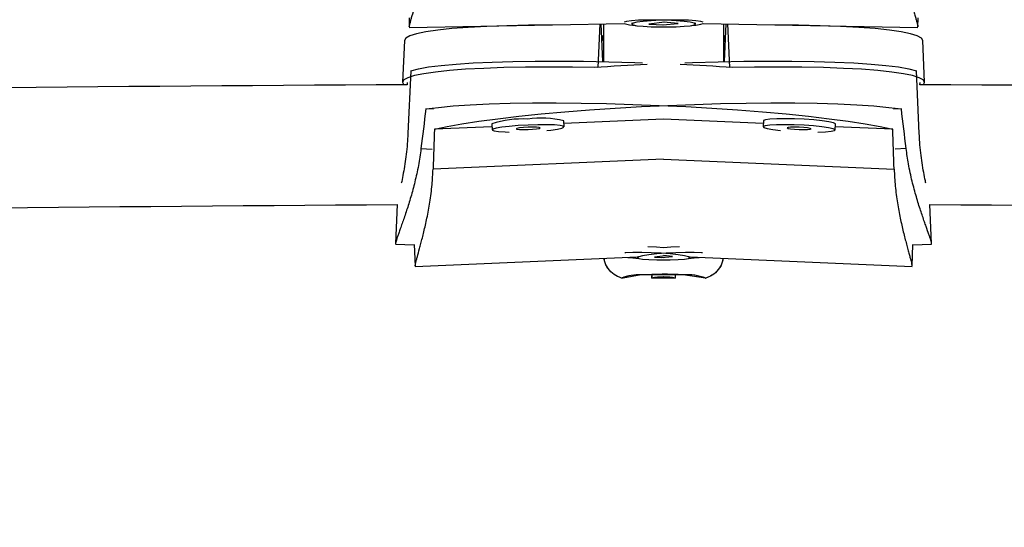
# Model space of a CAD drawing. Extents: x -125 to 415, y -9 to 413.
# Drawn here: x 263 to 268, y 241 to 244 of the extents above; entities that cross this region are included whole.
import ezdxf

# ---------------------------------------------------------------- set-up
doc = ezdxf.new("R2010")
doc.units = 0
doc.header["$LTSCALE"] = 0.125
doc.header["$MEASUREMENT"] = 0
doc.layers.add('CONTOUR', color=7, linetype='CONTINUOUS')

msp = doc.modelspace()

# ---------------------------------------------------------------- linework, layer by layer
at = {"layer": 'CONTOUR'}
for p, q in [((264.53331, 243.69137), (264.5342, 243.64306)), ((264.53416, 243.64091), (265.65127, 243.66131)), ((265.52405, 243.65899), (265.51415, 243.43254)), ((265.54011, 243.46311), (265.53154, 243.65913)), ((265.54373, 243.65935), (265.54373, 243.46303)), ((265.54373, 243.65935), (265.54373, 243.46303)), ((265.69026, 243.6642), (265.69037, 243.65813)), ((265.8606, 243.6685), (265.78007, 243.65784)), ((265.85102, 243.65397), (265.93239, 243.66177)), ((265.93239, 243.66177), (265.85623, 243.66891)), ((266.02209, 243.65813), (266.0222, 243.6642)), ((266.0612, 243.66131), (267.17831, 243.64091)), ((266.16873, 243.46303), (266.16873, 243.65935)), ((266.16873, 243.46303), (266.16873, 243.65935)), ((266.17235, 243.46311), (266.18092, 243.65913)), ((266.18842, 243.65899), (266.19832, 243.43254)), ((267.17826, 243.64306), (267.17915, 243.69137)), ((264.53532, 243.64145), (264.53449, 243.64137)), ((265.03066, 243.64941), (265.03065, 243.64925)), ((265.03089, 243.64998), (265.03066, 243.64941)), ((265.15957, 243.65185), (265.15457, 243.65224)), ((265.78007, 243.65784), (265.85623, 243.65348)), ((266.00377, 243.65099), (266.02327, 243.65326)), ((266.55789, 243.65224), (266.55289, 243.65185)), ((266.6818, 243.64941), (266.68157, 243.64998)), ((266.68181, 243.64925), (266.6818, 243.64941)), ((267.17819, 243.64212), (267.1767, 243.64264)), ((264.50901, 243.57365), (264.49949, 243.35605)), ((265.54373, 243.59876), (265.5355, 243.56858)), ((266.16873, 243.59876), (266.17697, 243.56858)), ((267.21297, 243.35605), (267.20346, 243.57365)), ((264.54148, 243.41533), (264.52721, 243.08893)), ((267.18526, 243.08893), (267.17098, 243.41533)), ((264.52299, 243.35402), (264.52346, 243.34322)), ((267.189, 243.34322), (267.18947, 243.35402)), ((264.66058, 243.21504), (264.62025, 243.21679)), ((267.09221, 243.21679), (267.05188, 243.21504)), ((265.33883, 243.12406), (265.33747, 243.15515)), ((265.85617, 243.16321), (265.3381, 243.14075)), ((266.37437, 243.14075), (265.85623, 243.16321)), ((266.375, 243.15515), (266.37364, 243.12406)), ((264.96345, 243.12451), (264.66511, 243.11158)), ((264.96282, 243.13877), (264.96418, 243.10768)), ((266.74828, 243.10768), (266.74964, 243.13877)), ((267.04736, 243.11158), (266.74902, 243.12451)), ((264.59498, 243.01089), (264.65306, 243.00837)), ((267.11748, 243.01089), (267.05941, 243.00837)), ((265.85617, 242.95621), (264.65761, 242.90426)), ((265.85617, 242.95622), (267.05485, 242.90426)), ((264.47172, 242.72081), (264.46279, 242.51674)), ((267.24967, 242.51674), (267.24075, 242.72081)), ((264.46289, 242.51387), (264.55991, 242.50967)), ((264.55983, 242.51155), (264.56474, 242.39934)), ((267.14773, 242.39934), (267.15263, 242.51155)), ((267.15255, 242.50967), (267.24958, 242.51387)), ((264.56462, 242.39748), (265.71998, 242.44757)), ((265.65967, 242.46911), (265.6539, 242.46866)), ((265.71988, 242.44985), (265.72015, 242.44363)), ((265.86395, 242.45416), (265.80978, 242.44563)), ((265.80978, 242.44563), (265.85623, 242.44413)), ((265.84497, 242.44546), (265.90268, 242.44955)), ((265.90268, 242.44955), (265.85623, 242.45508)), ((265.99231, 242.44363), (265.99258, 242.44985)), ((265.99248, 242.44757), (267.14784, 242.39748)), ((264.56576, 242.39806), (264.56499, 242.39795)), ((267.14767, 242.3987), (267.14628, 242.39925)), ((265.64566, 242.33755), (265.63759, 242.33755)), ((265.64608, 242.33755), (265.63801, 242.33755)), ((265.73979, 242.3541), (265.64566, 242.33755)), ((265.74021, 242.3541), (265.64608, 242.33755)), ((265.95839, 242.35486), (265.73979, 242.3541)), ((265.95881, 242.35486), (265.74021, 242.3541)), ((265.91834, 242.33755), (265.79412, 242.33755)), ((265.91876, 242.33755), (265.79454, 242.33755)), ((266.07483, 242.33767), (265.95839, 242.35486)), ((266.07525, 242.33767), (265.95881, 242.35486)), ((266.07414, 242.33755), (266.07415, 242.33777)), ((266.07414, 242.33755), (266.07483, 242.33767)), ((266.07487, 242.33755), (266.07414, 242.33755)), ((266.07456, 242.33755), (266.07525, 242.33767)), ((266.07529, 242.33755), (266.07456, 242.33755))]:
    msp.add_line(p, q, dxfattribs=at)
at = {"layer": 'CONTOUR', "flags": 128}
for points in [[(265.6892, 243.67523), (265.66267, 243.67166), (265.65092, 243.66842)], [(265.85624, 243.6439), (265.87278, 243.64385), (265.92088, 243.64456), (265.96259, 243.64653), (265.99481, 243.64962), (266.01514, 243.6536), (266.02209, 243.65817), (266.01514, 243.66299), (265.9948, 243.66771), (265.96257, 243.67197), (265.92086, 243.67547), (265.87276, 243.67794), (265.82182, 243.67919), (265.77183, 243.67914), (265.72651, 243.67778), (265.6892, 243.67523), (265.6892, 243.67523)], [(266.06154, 243.66842), (266.04978, 243.67166), (266.02325, 243.67523), (265.98594, 243.67778), (265.94061, 243.67914), (265.89062, 243.67919), (265.83969, 243.67793), (265.79158, 243.67547), (265.74987, 243.67197), (265.71766, 243.66771), (265.69732, 243.66299), (265.69037, 243.65816), (265.69733, 243.65359), (265.71767, 243.64962), (265.74989, 243.64653), (265.7916, 243.64456), (265.83971, 243.64385), (265.85624, 243.6439)], [(266.02327, 243.65326), (266.04979, 243.6578), (266.0612, 243.66131)], [(265.27742, 243.65261), (265.15611, 243.65181), (265.04212, 243.64957), (264.93664, 243.64591), (264.8408, 243.64087), (264.75559, 243.63451), (264.68191, 243.62689), (264.62054, 243.6181), (264.57213, 243.60822), (264.53718, 243.59735), (264.51606, 243.58562), (264.50901, 243.57365)], [(267.20346, 243.57365), (267.1964, 243.58562), (267.17528, 243.59735), (267.14034, 243.60822), (267.09192, 243.6181), (267.03055, 243.62689), (266.95688, 243.63451), (266.87167, 243.64087), (266.77582, 243.64591), (266.67034, 243.64957), (266.55635, 243.65181), (266.43504, 243.65261)], [(264.54148, 243.41533), (264.58156, 243.42574), (264.63472, 243.43514), (264.7004, 243.44343), (264.77793, 243.45052), (264.86651, 243.45636), (264.96521, 243.46087), (265.07301, 243.464), (265.1888, 243.46573), (265.31137, 243.46604), (265.43946, 243.46492), (265.57173, 243.46238), (265.70682, 243.45846), (265.74583, 243.45709)], [(265.96663, 243.45709), (266.00565, 243.45846), (266.14073, 243.46238), (266.27301, 243.46492), (266.40109, 243.46604), (266.52366, 243.46573), (266.63945, 243.464), (266.74725, 243.46087), (266.84595, 243.45636), (266.93453, 243.45052), (267.01206, 243.44343), (267.07775, 243.43514), (267.1309, 243.42574), (267.17098, 243.41533)], [(265.51415, 243.43254), (265.38347, 243.43448), (265.25756, 243.435), (265.1377, 243.43409), (265.02513, 243.43176), (264.92104, 243.42804), (264.82649, 243.42297), (264.74247, 243.41659), (264.66984, 243.40898), (264.60937, 243.40021), (264.56167, 243.39038), (264.52724, 243.37958), (264.50644, 243.36793), (264.49948, 243.35555), (264.50586, 243.34312)], [(267.2066, 243.34312), (267.21298, 243.35555), (267.20602, 243.36793), (267.18522, 243.37958), (267.15079, 243.39038), (267.10309, 243.40021), (267.04262, 243.40898), (266.96999, 243.41659), (266.88597, 243.42297), (266.79142, 243.42804), (266.68733, 243.43176), (266.57477, 243.43409), (266.45491, 243.435), (266.32899, 243.43448), (266.19832, 243.43254)], [(264.62025, 243.21679), (264.68545, 243.22524), (264.76273, 243.23248), (264.85129, 243.23844), (264.95019, 243.24306), (265.05838, 243.24629), (265.17474, 243.24809), (265.29803, 243.24845), (265.42696, 243.24736), (265.56017, 243.24483), (265.69627, 243.2409), (265.8338, 243.23559), (265.97134, 243.22897), (266.10744, 243.22111), (266.24065, 243.21209), (266.36958, 243.202), (266.49287, 243.19095), (266.60923, 243.17906), (266.71742, 243.16645), (266.81632, 243.15326), (266.90487, 243.13962), (266.98216, 243.12568), (267.04736, 243.11158)], [(264.66511, 243.11158), (264.7303, 243.12568), (264.80759, 243.13962), (264.89614, 243.15326), (264.99504, 243.16645), (265.10324, 243.17906), (265.21959, 243.19095), (265.34288, 243.202), (265.47182, 243.21209), (265.60503, 243.22111), (265.74112, 243.22897), (265.87866, 243.23559), (266.0162, 243.2409), (266.15229, 243.24483), (266.2855, 243.24736), (266.41443, 243.24845), (266.53773, 243.24809), (266.65408, 243.24629), (266.76228, 243.24306), (266.86117, 243.23844), (266.94973, 243.23248), (267.02701, 243.22524), (267.09221, 243.21679)], [(266.74964, 243.13877), (266.7492, 243.14004), (266.73883, 243.14514), (266.71536, 243.15036), (266.68054, 243.15534), (266.63695, 243.15969), (266.58783, 243.1631), (266.53681, 243.16531), (266.48769, 243.16616), (266.4441, 243.16558), (266.40928, 243.16363), (266.38581, 243.16044), (266.37543, 243.15625), (266.375, 243.15515)], [(265.1515, 243.13328), (265.10097, 243.13044), (265.05417, 243.12653), (265.0146, 243.12182), (264.98518, 243.11667), (264.9681, 243.11146), (264.96462, 243.10658), (264.975, 243.10239), (264.99847, 243.0992), (265.03329, 243.09724), (265.05403, 243.09678)], [(265.1515, 243.12167), (265.12761, 243.1202), (265.10735, 243.11806), (265.09382, 243.11559), (265.08906, 243.11316), (265.09382, 243.11115), (265.10735, 243.10985), (265.12761, 243.10948), (265.1515, 243.11007), (265.1754, 243.11155), (265.19566, 243.11368), (265.20919, 243.11615), (265.21395, 243.11858), (265.20919, 243.12059), (265.19566, 243.12189), (265.1754, 243.12227), (265.1515, 243.12167)], [(265.24898, 243.10523), (265.26972, 243.10749), (265.30454, 243.11247), (265.32801, 243.11769), (265.33839, 243.12278), (265.33491, 243.12736), (265.31783, 243.13109), (265.28841, 243.13369), (265.24883, 243.13496), (265.20204, 243.13482), (265.1515, 243.13328)], [(266.65843, 243.09678), (266.69786, 243.09806), (266.72728, 243.10065), (266.74436, 243.10438), (266.74785, 243.10896), (266.73747, 243.11405), (266.714, 243.11928), (266.67918, 243.12425), (266.63559, 243.1286), (266.58647, 243.13201), (266.53545, 243.13422), (266.48633, 243.13507), (266.44274, 243.1345), (266.40792, 243.13254), (266.38445, 243.12935), (266.37407, 243.12516), (266.37755, 243.12028), (266.39464, 243.11507), (266.42406, 243.10992), (266.46349, 243.10523)], [(266.56096, 243.11007), (266.58485, 243.10948), (266.60511, 243.10985), (266.61865, 243.11115), (266.6234, 243.11316), (266.61865, 243.11559), (266.60511, 243.11806), (266.58485, 243.1202), (266.56096, 243.12167), (266.53706, 243.12227), (266.51681, 243.12189), (266.50327, 243.12059), (266.49852, 243.11858), (266.50327, 243.11615), (266.51681, 243.11368), (266.53706, 243.11155), (266.56096, 243.11007)], [(265.77417, 242.50145), (265.81912, 242.49972), (265.85623, 242.49753)], [(265.85623, 242.49753), (265.89332, 242.49972), (265.93829, 242.50145)], [(265.85623, 242.43286), (265.89118, 242.43263), (265.93285, 242.43356), (265.96505, 242.43584), (265.98537, 242.43931), (265.99231, 242.44371), (265.98536, 242.4487), (265.96504, 242.45393), (265.93284, 242.45901), (265.89116, 242.46355), (265.84309, 242.46722), (265.7922, 242.46975), (265.74225, 242.47095), (265.69696, 242.47073), (265.65967, 242.46911), (265.65967, 242.46911)], [(265.67114, 242.44545), (265.69697, 242.44229), (265.7268, 242.4394)], [(266.05856, 242.46866), (266.05278, 242.46911), (266.01549, 242.47073), (265.9702, 242.47095), (265.92025, 242.46974), (265.86935, 242.46721), (265.82128, 242.46354), (265.77961, 242.459), (265.74742, 242.45393), (265.7271, 242.4487), (265.72015, 242.4437), (265.7271, 242.43931), (265.74743, 242.43584), (265.77962, 242.43356), (265.8213, 242.43263), (265.85623, 242.43286)], [(265.98566, 242.4394), (266.01551, 242.44229), (266.04133, 242.44545)]]:
    msp.add_lwpolyline(points, dxfattribs=at)
at = {"layer": 'CONTOUR'}
for centre, radius, start, end in [((265.85623, 166.06778), 86.1875, 63.4501972, 116.5498028), ((265.85623, 166.06778), 85, 63.4501972, 116.5498028), ((265.85623, 166.06778), 83.8125, 63.4501972, 116.5498028), ((265.7243, 243.90281), 0.2523, 253.17349, 266.45287), ((266.46386, 229.60308), 13.86285, 92.867404, 93.999335), ((265.24861, 229.60308), 13.86285, 86.000665, 87.132596), ((267.40777, -265.41914), 508.77053, 90.3248217, 91.4836901), ((264.30469, -265.41914), 508.77053, 88.51631, 89.6751783), ((265.12335, 242.66227), 0.5028, 86.94484, 108.61788), ((265.21992, 242.6742), 0.49511, 76.26546, 98.10101), ((267.40777, -265.41914), 508.14553, 90.3310704, 91.4869775), ((264.30469, -265.41914), 508.14553, 88.5130663, 89.6689296), ((265.72661, 242.11162), 0.24284, 86.88816, 111.50509), ((265.72703, 242.11162), 0.24284, 86.88816, 111.50509), ((265.85668, 240.18873), 2.16852, 87.31155, 93.08967), ((265.85709, 240.18873), 2.16852, 87.31155, 93.08967), ((265.85623, 242.02273), 0.32089, 78.83916, 101.16084), ((265.85665, 242.02273), 0.32089, 78.83916, 101.16084), ((265.9746, 242.06179), 0.29352, 70.03472, 93.16684), ((265.97502, 242.06179), 0.29352, 70.03472, 93.16684), ((266.0727, 242.33681), 0.00229, 18.91871, 22.1257), ((266.07312, 242.33681), 0.00229, 18.91871, 22.1257)]:
    msp.add_arc(centre, radius, start, end, dxfattribs=at)
for centre, major_axis, ratio, start_param, end_param in [((265.69207, 239.86928), (0.33139, 7.70545), 0.1742272, 1.1288928, 1.1583538), ((266.0204, 239.86928), (-0.33139, 7.70545), 0.1742272, 5.1248315, 5.1542925), ((266.0204, 239.86928), (-0.33139, 7.70545), 0.1742272, 1.1290116, 1.1584725), ((265.69207, 239.86928), (0.33139, 7.70545), 0.1742272, 5.1247128, 5.1541737), ((265.85623, 242.26268), (0, 0.67322), 0.0928378, 1.4343033, 1.4593588), ((265.85665, 242.26268), (0, 0.67322), 0.0928378, 1.4343011, 1.4593588), ((265.85623, 242.26268), (0, 0.67322), 0.0928378, 4.8238265, 4.8495321), ((265.85665, 242.26268), (0, 0.67322), 0.0928378, 4.8238265, 4.8495343)]:
    msp.add_ellipse(centre, major_axis=major_axis, ratio=ratio, start_param=start_param, end_param=end_param, dxfattribs=at)
for points, knots in [([(264.53436, 243.64347), (264.53431, 243.64387), (264.53403, 243.64637), (264.53647, 243.65724), (264.54136, 243.67537), (264.54782, 243.69776), (264.55623, 243.72595), (264.5662, 243.75991), (264.57718, 243.79835), (264.58909, 243.84256), (264.60098, 243.89176), (264.60972, 243.93153), (264.618, 243.97393), (264.62542, 244.01864), (264.63326, 244.07547), (264.63651, 244.11842), (264.63854, 244.14521)], [0, 0, 0, 0, 0.021614, 0.1344096, 0.1919204, 0.2464929, 0.3573343, 0.4136937, 0.4713105, 0.5883083, 0.6478014, 0.7085611, 0.7697505, 0.8323393, 0.895437, 1, 1, 1, 1]), ([(267.07392, 244.14521), (267.07493, 244.13037), (267.07696, 244.10058), (267.08186, 244.05632), (267.08797, 244.01253), (267.09517, 243.97023), (267.10577, 243.91629), (267.11751, 243.86594), (267.12954, 243.81963), (267.13855, 243.78685), (267.14727, 243.75643), (267.15542, 243.72877), (267.16256, 243.70472), (267.1685, 243.68448), (267.17317, 243.66791), (267.17643, 243.65507), (267.17814, 243.64676), (267.17813, 243.64435), (267.17813, 243.64341)], [0, 0, 0, 0, 0.0578485, 0.1161395, 0.1757783, 0.2358611, 0.2937008, 0.4111824, 0.4709347, 0.5315247, 0.592537, 0.6549154, 0.7177853, 0.7771809, 0.8370353, 0.898387, 0.9602764, 1, 1, 1, 1]), ([(265.5356, 243.56633), (265.53695, 243.57615), (265.53857, 243.58791), (265.543, 243.59875), (265.54373, 243.60054)], [0, 0, 0, 0, 0.8345091, 1, 1, 1, 1]), ([(266.17687, 243.56633), (266.17551, 243.57615), (266.17389, 243.58791), (266.16946, 243.59875), (266.16873, 243.60054)], [0, 0, 0, 0, 0.8345091, 1, 1, 1, 1]), ([(264.52721, 243.08893), (264.52622, 243.07108), (264.5242, 243.03484), (264.51851, 242.9814), (264.51128, 242.92974), (264.50309, 242.88243), (264.49651, 242.84889), (264.49324, 242.83378), (264.49258, 242.83073)], [0, 0, 0, 0, 0.1874795, 0.3805018, 0.5679521, 0.7606494, 0.9516377, 1, 1, 1, 1]), ([(267.21988, 242.83082), (267.21898, 242.83497), (267.21543, 242.85142), (267.20854, 242.88691), (267.20024, 242.93571), (267.19299, 242.98922), (267.18783, 243.04078), (267.18604, 243.07431), (267.18526, 243.08893)], [0, 0, 0, 0, 0.064852, 0.2570245, 0.4547113, 0.6475542, 0.8462714, 1, 1, 1, 1]), ([(264.59498, 243.01089), (264.59307, 242.99614), (264.58923, 242.96653), (264.58167, 242.92265), (264.57295, 242.87932), (264.56325, 242.83754), (264.5495, 242.78435), (264.53487, 242.73482), (264.52024, 242.68933), (264.50941, 242.65716), (264.49904, 242.62733), (264.48943, 242.60021), (264.48105, 242.57664), (264.47411, 242.55678), (264.46871, 242.54058), (264.46484, 242.52777), (264.46297, 242.51945), (264.46233, 242.5141), (264.46388, 242.51506), (264.46459, 242.5155)], [0, 0, 0, 0, 0.054443, 0.1093025, 0.1654304, 0.2219762, 0.2764109, 0.3869765, 0.4432113, 0.5002344, 0.557655, 0.6163612, 0.67553, 0.7314291, 0.7877599, 0.8454999, 0.9037459, 0.955887, 1, 1, 1, 1]), ([(267.24839, 242.51434), (267.24875, 242.51424), (267.2498, 242.51396), (267.24982, 242.51867), (267.24714, 242.52986), (267.24135, 242.54789), (267.23386, 242.5698), (267.224, 242.59744), (267.21223, 242.63074), (267.19915, 242.66844), (267.18478, 242.71183), (267.17009, 242.76022), (267.15904, 242.79938), (267.14829, 242.84119), (267.13823, 242.88536), (267.12699, 242.9416), (267.12114, 242.98428), (267.11748, 243.01089)], [0, 0, 0, 0, 0.027087, 0.0792391, 0.1853912, 0.2395147, 0.290873, 0.395186, 0.448226, 0.5024492, 0.6125561, 0.6685453, 0.7257263, 0.7833117, 0.8422142, 0.9015956, 1, 1, 1, 1]), ([(264.56489, 242.39979), (264.56483, 242.40026), (264.56455, 242.40279), (264.56684, 242.41386), (264.57141, 242.43212), (264.57742, 242.45467), (264.58524, 242.48306), (264.59446, 242.51726), (264.60459, 242.55597), (264.61548, 242.60046), (264.62621, 242.64994), (264.63401, 242.68992), (264.64127, 242.73252), (264.6476, 242.7774), (264.65406, 242.8344), (264.65625, 242.87743), (264.65761, 242.90426)], [0, 0, 0, 0, 0.0255773, 0.1379159, 0.1951938, 0.2495452, 0.3599376, 0.4160687, 0.4734521, 0.589976, 0.6492281, 0.7097417, 0.7706832, 0.8330185, 0.8958606, 1, 1, 1, 1]), ([(267.05485, 242.90426), (267.05549, 242.8894), (267.05678, 242.85957), (267.06059, 242.8152), (267.06564, 242.77127), (267.07181, 242.7288), (267.08112, 242.67461), (267.09167, 242.62398), (267.10263, 242.57739), (267.11089, 242.54439), (267.11893, 242.51376), (267.12647, 242.4859), (267.1331, 242.46167), (267.13863, 242.44129), (267.14298, 242.42462), (267.14603, 242.41168), (267.14765, 242.40317), (267.14763, 242.40068), (267.14763, 242.39965)], [0, 0, 0, 0, 0.0576142, 0.1156692, 0.1750664, 0.2349059, 0.2925114, 0.4095172, 0.4690276, 0.5293722, 0.5901374, 0.6522631, 0.7148785, 0.7740336, 0.8336456, 0.8947488, 0.9563875, 1, 1, 1, 1]), ([(265.63759, 242.33755), (265.62397, 242.34302), (265.59672, 242.35395), (265.56641, 242.3864), (265.54983, 242.41675), (265.54786, 242.43567), (265.5474, 242.44009)], [0, 0, 0, 0, 0.30232965, 0.60484033, 0.90774075, 1, 1, 1, 1]), ([(265.63801, 242.33755), (265.62439, 242.34302), (265.59714, 242.35395), (265.56683, 242.3864), (265.55025, 242.41676), (265.54828, 242.43568), (265.54782, 242.4401)], [0, 0, 0, 0, 0.3022913, 0.6047636, 0.90762561, 1, 1, 1, 1]), ([(266.1644, 242.44011), (266.1636, 242.4333), (266.1611, 242.4119), (266.14152, 242.38024), (266.11113, 242.35142), (266.08615, 242.34186), (266.07487, 242.33755)], [0, 0, 0, 0, 0.1423132, 0.4466344, 0.7503246, 1, 1, 1, 1]), ([(266.16482, 242.4401), (266.16402, 242.43328), (266.16152, 242.41189), (266.14194, 242.38024), (266.11155, 242.35142), (266.08657, 242.34186), (266.07529, 242.33755)], [0, 0, 0, 0, 0.1422039, 0.446564, 0.7502928, 1, 1, 1, 1])]:
    msp.add_open_spline(points, degree=3, knots=knots, dxfattribs=at)

doc.saveas('drawing.dxf')
